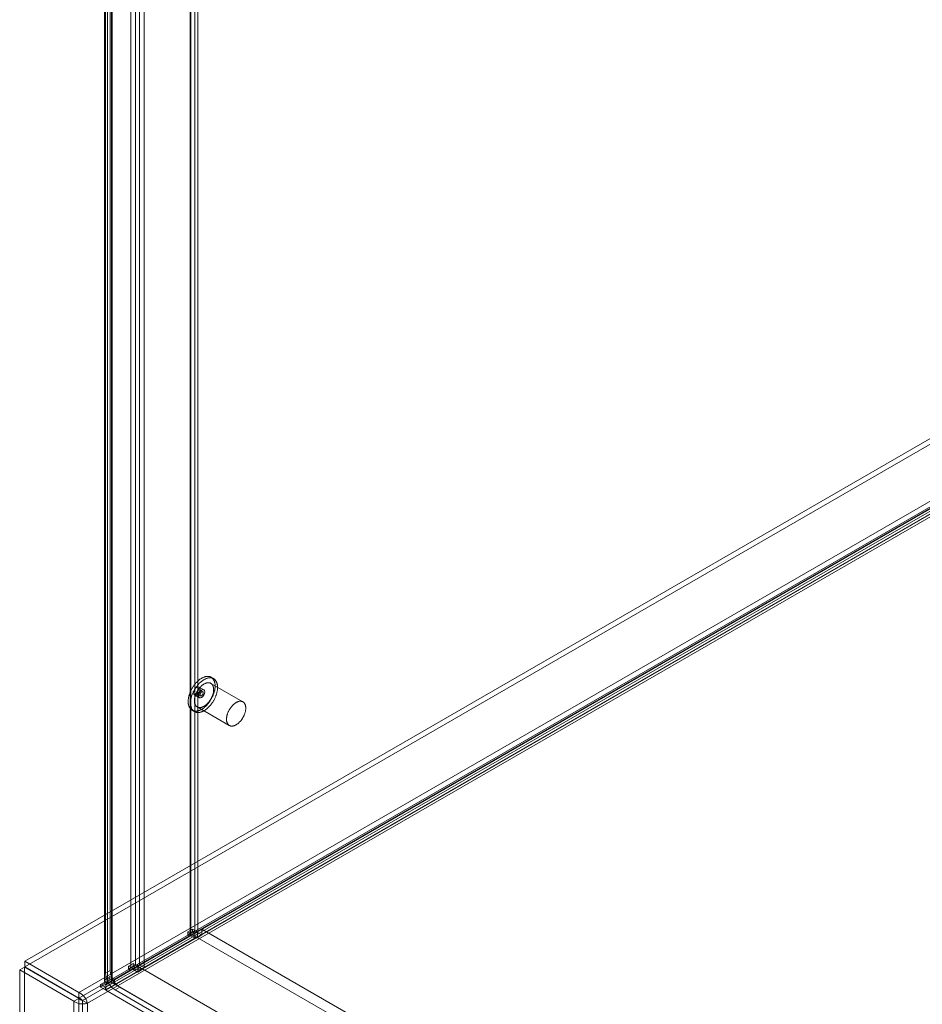
# Model space of a CAD drawing. Units: millimetres. Extents: x -245 to 3955, y -254 to 2716.
# Drawn here: x 2966 to 3125, y 1741 to 1914 of the extents above; entities that cross this region are included whole.
import ezdxf

# ---------------------------------------------------------------- set-up
doc = ezdxf.new("R2010")
doc.units = ezdxf.units.MM
doc.header["$LTSCALE"] = 2

msp = doc.modelspace()

# ---------------------------------------------------------------- linework, layer by layer
at = {"color": 7, "linetype": 'Continuous', "lineweight": 18}
for p, q in [((2981.31, 2135.44), (2981.31, 1745.46)), ((2982.16, 2134.95), (2982.16, 1744.97)), ((2980.82, 2134.75), (2980.82, 1744.77)), ((2981.31, 1744.48), (2981.31, 2133.68)), ((2982.02, 2134.75), (2982.02, 1744.77)), ((2982.16, 1744.97), (2982.16, 2134.16)), ((2980.97, 2108.14), (2980.97, 1746.24)), ((2981.82, 2108.63), (2981.82, 1746.73)), ((2995.91, 2108), (2995.91, 1753.3)), ((2995.91, 2107.61), (2995.91, 1752.91)), ((2996.05, 1753.1), (2996.05, 2107.81)), ((2996.76, 2108.49), (2996.76, 1753.79)), ((2997.25, 1753.1), (2997.25, 2107.81)), ((2996.76, 2107.12), (2996.76, 1752.42)), ((2985.44, 2101.96), (2985.44, 1747.26)), ((2986.29, 2102.45), (2986.29, 1747.75)), ((2986.97, 2102.45), (2986.97, 1747.75)), ((2987.82, 2101.96), (2987.82, 1747.26)), ((3301.54, 1941.65), (2966.73, 1748.37)), ((3301.54, 1940.67), (2966.73, 1747.39)), ((2976.29, 1742.85), (3311.1, 1936.13)), ((2976.29, 1741.87), (3311.1, 1935.15)), ((3311.14, 1934.39), (2976.93, 1741.46)), ((3311.99, 1933.9), (2977.78, 1740.97)), ((2980.12, 1743.79), (3135.63, 1833.57)), ((3136.48, 1833.08), (2980.97, 1743.3)), ((3136.82, 1834.16), (2981.03, 1744.22)), ((3136.82, 1833.21), (2981.03, 1743.27)), ((3136.84, 1834.17), (2981.9, 1744.73)), ((3000.05, 1798.23), (2999.62, 1798.47)), ((2998.34, 1796.25), (2997.5, 1796.74)), ((2998.14, 1795.91), (2997.58, 1796.23)), ((3005.22, 1794.13), (2999.57, 1797.39)), ((2996.7, 1795.36), (2997.54, 1794.87)), ((2997.18, 1795.54), (2997.74, 1795.21)), ((2997.17, 1793.24), (3002.82, 1789.97)), ((2996.26, 1792.65), (2996.69, 1792.41)), ((2996.27, 1753.02), (2981.03, 1744.22)), ((2981.31, 1744.48), (2995.82, 1752.86)), ((2997.12, 1753.51), (2981.9, 1744.73)), ((2982.16, 1744.97), (2996.67, 1753.35)), ((2998, 1754.05), (2986.69, 1747.52)), ((2986.97, 1747.75), (2995.91, 1752.91)), ((2996.33, 1754.03), (2995.48, 1753.54)), ((2995.48, 1753.54), (2995.91, 1753.3)), ((2996.33, 1753.54), (2995.48, 1753.05)), ((2995.48, 1753.05), (2995.48, 1753.54)), ((2995.82, 1752.86), (2995.48, 1753.05)), ((2996.67, 1753.35), (2995.82, 1752.86)), ((2996.76, 1753.79), (2995.91, 1753.3)), ((2995.91, 1752.91), (2996.76, 1752.42)), ((2997.12, 1753.51), (2996.27, 1753.02)), ((2997.15, 1752.52), (2996.27, 1753.02)), ((2996.33, 1754.03), (2996.76, 1753.79)), ((2996.33, 1753.54), (2996.33, 1754.03)), ((2996.67, 1753.35), (2996.33, 1753.54)), ((2998, 1753.01), (2997.12, 1753.51)), ((2998, 1753.01), (2997.15, 1752.52)), ((2998, 1754.05), (2998, 1753.01)), ((2998, 1754.05), (3303.36, 1577.77)), ((2997.15, 1752.58), (2987.53, 1747.03)), ((2996.76, 1752.42), (2987.82, 1747.26)), ((2997.15, 1752.58), (2997.15, 1752.52)), ((2997.15, 1752.58), (3302.51, 1576.3)), ((2976.29, 1742.85), (2966.73, 1748.37)), ((2966.73, 1747.39), (2966.73, 1748.37)), ((2985.87, 1747.99), (2985.02, 1747.5)), ((2986.29, 1747.75), (2985.44, 1747.26)), ((2985.87, 1747.99), (2986.29, 1747.75)), ((2985.87, 1747.5), (2985.87, 1747.99)), ((2986.97, 1747.75), (2987.82, 1747.26)), ((2966.69, 1747.32), (2965.84, 1746.83)), ((2965.84, 1746.83), (2965.84, 1360.21)), ((2965.84, 1746.83), (2975.4, 1741.31)), ((2966.69, 1747.32), (2966.69, 1360.7)), ((2966.69, 1747.32), (2976.25, 1741.8)), ((2976.29, 1741.87), (2966.73, 1747.39)), ((2981.82, 1746.73), (2980.97, 1746.24)), ((2981.47, 1744.57), (2985.36, 1746.82)), ((2985.8, 1746.98), (2981.51, 1744.5)), ((2982.32, 1745.06), (2986.21, 1747.31)), ((2986.65, 1747.47), (2982.36, 1744.99)), ((2985.87, 1747.5), (2985.02, 1747.01)), ((2985.02, 1747.01), (2985.02, 1747.5)), ((2985.02, 1747.5), (2985.44, 1747.26)), ((2985.36, 1746.82), (2985.02, 1747.01)), ((2986.21, 1747.31), (2985.36, 1746.82)), ((2986.65, 1747.47), (2985.8, 1746.98)), ((2986.69, 1746.47), (2985.8, 1746.98)), ((2986.21, 1747.31), (2985.87, 1747.5)), ((2987.53, 1746.96), (2986.65, 1747.47)), ((2986.69, 1747.52), (2986.69, 1746.47)), ((2986.69, 1747.52), (3292.04, 1571.24)), ((2987.53, 1746.96), (2986.69, 1746.47)), ((2987.53, 1747.03), (2987.53, 1746.96)), ((2987.53, 1747.03), (3292.89, 1570.75)), ((2981.74, 1745.21), (2980.12, 1744.28)), ((2980.97, 1743.79), (2980.12, 1744.28)), ((2980.12, 1744.28), (2980.12, 1743.79)), ((2982.03, 1744.72), (2980.85, 1744.59)), ((2982.59, 1744.72), (2980.97, 1743.79)), ((2981.03, 1744.22), (2981.03, 1743.27)), ((2981.31, 1745.46), (2981.74, 1745.7)), ((2982.16, 1744.97), (2981.31, 1745.46)), ((2982.16, 1744.97), (2981.31, 1744.48)), ((2982.32, 1745.06), (2981.47, 1744.57)), ((2981.51, 1744.5), (2982.36, 1744.99)), ((2982.59, 1745.21), (2981.74, 1745.7)), ((2981.74, 1745.7), (2981.74, 1745.21)), ((2982.59, 1744.72), (2981.74, 1745.21)), ((2981.9, 1744.73), (3319.46, 1549.86)), ((2982.03, 1744.72), (2982.16, 1744.97)), ((2982.16, 1744.97), (2982.59, 1745.21)), ((2982.59, 1745.21), (2982.59, 1744.72)), ((2976.29, 1741.87), (2976.29, 1742.85)), ((2980.97, 1743.3), (2980.12, 1743.79)), ((2980.97, 1743.3), (2980.97, 1743.79)), ((2981.03, 1743.27), (3318.63, 1548.38)), ((2983.52, 1743.8), (2982.67, 1743.31)), ((2982.67, 1743.31), (3296.06, 1562.39)), ((2983.52, 1743.8), (3296.91, 1562.88)), ((2976.25, 1741.8), (2975.4, 1741.31)), ((2975.4, 1354.69), (2975.4, 1741.31)), ((2976.25, 1355.18), (2976.25, 1741.8)), ((2976.93, 1741.46), (2976.93, 1355.53)), ((2977.78, 1740.97), (2976.93, 1741.46)), ((2977.78, 1740.97), (2977.78, 1355.04))]:
    msp.add_line(p, q, dxfattribs=at)
at = {"color": 7, "linetype": 'Continuous', "lineweight": 18, "flags": 128}
for points in [[(2999.43, 1798.56), (2999.36, 1798.58), (2999.29, 1798.6), (2999.22, 1798.61), (2999.15, 1798.62), (2999.08, 1798.63), (2999.01, 1798.63), (2998.94, 1798.63), (2998.86, 1798.62), (2998.78, 1798.61), (2998.71, 1798.6), (2998.63, 1798.58), (2998.55, 1798.56), (2998.47, 1798.54), (2998.39, 1798.51), (2998.31, 1798.48), (2998.22, 1798.45), (2998.14, 1798.41), (2998.06, 1798.37), (2997.98, 1798.32), (2997.89, 1798.27), (2997.81, 1798.22), (2997.73, 1798.17), (2997.65, 1798.11), (2997.57, 1798.05), (2997.49, 1797.99), (2997.4, 1797.92), (2997.32, 1797.85), (2997.25, 1797.78), (2997.17, 1797.7), (2997.09, 1797.63), (2997.01, 1797.55), (2996.94, 1797.47), (2996.86, 1797.38), (2996.79, 1797.29), (2996.72, 1797.2), (2996.65, 1797.11), (2996.58, 1797.02), (2996.51, 1796.93), (2996.45, 1796.83), (2996.39, 1796.73), (2996.32, 1796.63), (2996.27, 1796.53), (2996.21, 1796.43), (2996.15, 1796.33), (2996.1, 1796.23), (2996.05, 1796.12), (2996, 1796.02), (2995.95, 1795.91), (2995.91, 1795.81), (2995.87, 1795.7), (2995.83, 1795.59), (2995.79, 1795.49), (2995.76, 1795.38), (2995.73, 1795.27), (2995.7, 1795.17), (2995.67, 1795.06), (2995.65, 1794.96), (2995.63, 1794.85), (2995.61, 1794.75), (2995.6, 1794.65), (2995.59, 1794.55), (2995.58, 1794.45), (2995.57, 1794.35), (2995.57, 1794.25), (2995.57, 1794.16), (2995.57, 1794.06), (2995.58, 1793.97), (2995.58, 1793.88), (2995.59, 1793.79), (2995.61, 1793.71), (2995.63, 1793.62), (2995.64, 1793.54), (2995.67, 1793.46), (2995.69, 1793.39), (2995.72, 1793.31), (2995.75, 1793.24), (2995.78, 1793.17), (2995.82, 1793.11), (2995.86, 1793.04), (2995.9, 1792.99), (2995.94, 1792.93), (2995.99, 1792.88), (2996.03, 1792.83), (2996.08, 1792.78), (2996.14, 1792.74), (2996.19, 1792.7), (2996.25, 1792.66), (2996.31, 1792.63), (2996.37, 1792.6), (2996.43, 1792.57), (2996.49, 1792.55), (2996.56, 1792.53), (2996.63, 1792.52), (2996.7, 1792.5), (2996.77, 1792.5), (2996.84, 1792.49), (2996.91, 1792.49), (2996.99, 1792.5), (2997.07, 1792.5), (2997.14, 1792.51), (2997.22, 1792.53), (2997.3, 1792.55), (2997.38, 1792.57), (2997.46, 1792.59), (2997.54, 1792.62), (2997.62, 1792.66), (2997.7, 1792.69), (2997.79, 1792.73), (2997.87, 1792.77), (2997.95, 1792.82), (2998.03, 1792.87), (2998.12, 1792.92), (2998.2, 1792.98), (2998.28, 1793.04), (2998.36, 1793.1), (2998.44, 1793.17), (2998.52, 1793.23), (2998.6, 1793.3), (2998.68, 1793.38), (2998.76, 1793.45), (2998.84, 1793.53), (2998.91, 1793.61), (2998.99, 1793.7), (2999.06, 1793.78), (2999.13, 1793.87), (2999.2, 1793.96), (2999.27, 1794.05), (2999.34, 1794.15), (2999.41, 1794.24), (2999.47, 1794.34), (2999.53, 1794.44), (2999.59, 1794.54), (2999.65, 1794.64), (2999.71, 1794.74), (2999.76, 1794.84), (2999.81, 1794.95), (2999.86, 1795.05), (2999.91, 1795.16), (2999.96, 1795.26), (3000, 1795.37), (3000.04, 1795.47), (3000.08, 1795.58), (3000.11, 1795.69), (3000.14, 1795.79), (3000.17, 1795.9), (3000.2, 1796.01), (3000.22, 1796.11), (3000.25, 1796.22), (3000.27, 1796.32), (3000.28, 1796.42), (3000.29, 1796.52), (3000.31, 1796.62), (3000.31, 1796.72), (3000.32, 1796.82), (3000.32, 1796.92), (3000.32, 1797.01), (3000.31, 1797.1), (3000.31, 1797.2), (3000.3, 1797.28), (3000.29, 1797.37), (3000.27, 1797.46), (3000.25, 1797.54), (3000.23, 1797.62), (3000.21, 1797.7), (3000.18, 1797.77), (3000.15, 1797.84), (3000.12, 1797.91), (3000.09, 1797.98), (3000.05, 1798.04), (3000.01, 1798.11), (2999.97, 1798.16), (2999.92, 1798.22), (2999.88, 1798.27), (2999.83, 1798.32), (2999.78, 1798.36), (2999.72, 1798.4), (2999.67, 1798.44), (2999.61, 1798.48), (2999.55, 1798.51), (2999.49, 1798.54), (2999.43, 1798.56)], [(2999.85, 1798.32), (2999.78, 1798.34), (2999.72, 1798.35), (2999.65, 1798.37), (2999.58, 1798.37), (2999.51, 1798.38), (2999.43, 1798.38), (2999.36, 1798.38), (2999.28, 1798.38), (2999.21, 1798.37), (2999.13, 1798.35), (2999.05, 1798.34), (2998.97, 1798.32), (2998.89, 1798.29), (2998.81, 1798.27), (2998.73, 1798.24), (2998.65, 1798.2), (2998.57, 1798.16), (2998.48, 1798.12), (2998.4, 1798.08), (2998.32, 1798.03), (2998.24, 1797.98), (2998.15, 1797.92), (2998.07, 1797.87), (2997.99, 1797.81), (2997.91, 1797.74), (2997.83, 1797.68), (2997.75, 1797.61), (2997.67, 1797.53), (2997.59, 1797.46), (2997.51, 1797.38), (2997.44, 1797.3), (2997.36, 1797.22), (2997.29, 1797.14), (2997.22, 1797.05), (2997.14, 1796.96), (2997.07, 1796.87), (2997.01, 1796.78), (2996.94, 1796.68), (2996.87, 1796.59), (2996.81, 1796.49), (2996.75, 1796.39), (2996.69, 1796.29), (2996.63, 1796.19), (2996.58, 1796.08), (2996.52, 1795.98), (2996.47, 1795.88), (2996.42, 1795.77), (2996.38, 1795.67), (2996.33, 1795.56), (2996.29, 1795.45), (2996.25, 1795.35), (2996.22, 1795.24), (2996.18, 1795.13), (2996.15, 1795.03), (2996.12, 1794.92), (2996.1, 1794.82), (2996.08, 1794.71), (2996.06, 1794.61), (2996.04, 1794.51), (2996.02, 1794.4), (2996.01, 1794.3), (2996, 1794.2), (2996, 1794.1), (2995.99, 1794.01), (2995.99, 1793.91), (2995.99, 1793.82), (2996, 1793.73), (2996.01, 1793.64), (2996.02, 1793.55), (2996.03, 1793.46), (2996.05, 1793.38), (2996.07, 1793.3), (2996.09, 1793.22), (2996.12, 1793.14), (2996.14, 1793.07), (2996.17, 1793), (2996.21, 1792.93), (2996.24, 1792.86), (2996.28, 1792.8), (2996.32, 1792.74), (2996.36, 1792.68), (2996.41, 1792.63), (2996.46, 1792.58), (2996.51, 1792.53), (2996.56, 1792.49), (2996.61, 1792.45), (2996.67, 1792.42), (2996.73, 1792.38), (2996.79, 1792.35), (2996.85, 1792.33), (2996.92, 1792.3), (2996.98, 1792.29), (2997.05, 1792.27), (2997.12, 1792.26), (2997.19, 1792.25), (2997.26, 1792.25), (2997.34, 1792.25), (2997.41, 1792.25), (2997.49, 1792.26), (2997.57, 1792.27), (2997.64, 1792.28), (2997.72, 1792.3), (2997.8, 1792.32), (2997.88, 1792.35), (2997.97, 1792.38), (2998.05, 1792.41), (2998.13, 1792.45), (2998.21, 1792.49), (2998.29, 1792.53), (2998.38, 1792.58), (2998.46, 1792.63), (2998.54, 1792.68), (2998.62, 1792.73), (2998.7, 1792.79), (2998.79, 1792.86), (2998.87, 1792.92), (2998.95, 1792.99), (2999.03, 1793.06), (2999.11, 1793.13), (2999.18, 1793.21), (2999.26, 1793.29), (2999.34, 1793.37), (2999.41, 1793.45), (2999.48, 1793.54), (2999.56, 1793.63), (2999.63, 1793.72), (2999.7, 1793.81), (2999.76, 1793.9), (2999.83, 1794), (2999.89, 1794.09), (2999.96, 1794.19), (3000.02, 1794.29), (3000.07, 1794.39), (3000.13, 1794.49), (3000.19, 1794.6), (3000.24, 1794.7), (3000.29, 1794.81), (3000.33, 1794.91), (3000.38, 1795.02), (3000.42, 1795.12), (3000.46, 1795.23), (3000.5, 1795.34), (3000.54, 1795.44), (3000.57, 1795.55), (3000.6, 1795.66), (3000.62, 1795.76), (3000.65, 1795.87), (3000.67, 1795.97), (3000.69, 1796.07), (3000.71, 1796.18), (3000.72, 1796.28), (3000.73, 1796.38), (3000.74, 1796.48), (3000.74, 1796.58), (3000.74, 1796.67), (3000.74, 1796.77), (3000.74, 1796.86), (3000.73, 1796.95), (3000.72, 1797.04), (3000.71, 1797.13), (3000.7, 1797.21), (3000.68, 1797.29), (3000.66, 1797.37), (3000.63, 1797.45), (3000.61, 1797.53), (3000.58, 1797.6), (3000.55, 1797.67), (3000.51, 1797.74), (3000.47, 1797.8), (3000.44, 1797.86), (3000.39, 1797.92), (3000.35, 1797.97), (3000.3, 1798.02), (3000.25, 1798.07), (3000.2, 1798.12), (3000.15, 1798.16), (3000.09, 1798.2), (3000.04, 1798.23), (2999.98, 1798.26), (2999.91, 1798.29), (2999.85, 1798.32)], [(2997.66, 1796.38), (2997.62, 1796.1), (2997.5, 1795.82), (2997.31, 1795.57), (2997.1, 1795.4), (2996.88, 1795.32), (2996.7, 1795.36), (2996.57, 1795.5), (2996.53, 1795.72), (2996.57, 1796), (2996.7, 1796.28), (2996.88, 1796.53), (2997.1, 1796.7), (2997.31, 1796.78), (2997.5, 1796.74), (2997.62, 1796.6), (2997.66, 1796.38)], [(2999.43, 1797.46), (2999.37, 1797.48), (2999.31, 1797.49), (2999.26, 1797.5), (2999.2, 1797.5), (2999.13, 1797.51), (2999.07, 1797.5), (2999.01, 1797.5), (2998.94, 1797.49), (2998.88, 1797.48), (2998.81, 1797.46), (2998.74, 1797.44), (2998.67, 1797.42), (2998.6, 1797.39), (2998.54, 1797.36), (2998.47, 1797.33), (2998.4, 1797.29), (2998.33, 1797.25), (2998.26, 1797.21), (2998.19, 1797.16), (2998.12, 1797.11), (2998.05, 1797.06), (2997.98, 1797), (2997.91, 1796.94), (2997.85, 1796.88), (2997.78, 1796.82), (2997.72, 1796.75), (2997.65, 1796.68), (2997.59, 1796.61), (2997.53, 1796.53), (2997.47, 1796.46), (2997.41, 1796.38), (2997.35, 1796.3), (2997.3, 1796.22), (2997.25, 1796.14), (2997.19, 1796.05), (2997.14, 1795.97), (2997.1, 1795.88), (2997.05, 1795.79), (2997.01, 1795.71), (2996.97, 1795.62), (2996.93, 1795.53), (2996.89, 1795.44), (2996.86, 1795.35), (2996.83, 1795.26), (2996.8, 1795.17), (2996.78, 1795.08), (2996.75, 1794.99), (2996.73, 1794.9), (2996.72, 1794.81), (2996.7, 1794.73), (2996.69, 1794.64), (2996.68, 1794.55), (2996.67, 1794.47), (2996.67, 1794.39), (2996.67, 1794.31), (2996.67, 1794.23), (2996.68, 1794.15), (2996.69, 1794.08), (2996.7, 1794), (2996.71, 1793.93), (2996.73, 1793.86), (2996.75, 1793.8), (2996.77, 1793.73), (2996.79, 1793.67), (2996.82, 1793.61), (2996.85, 1793.56), (2996.88, 1793.51), (2996.92, 1793.46), (2996.96, 1793.41), (2997, 1793.37), (2997.04, 1793.33), (2997.08, 1793.29), (2997.13, 1793.26), (2997.18, 1793.23), (2997.23, 1793.2), (2997.28, 1793.18), (2997.34, 1793.16), (2997.39, 1793.15), (2997.45, 1793.14), (2997.51, 1793.13), (2997.57, 1793.13), (2997.63, 1793.12), (2997.7, 1793.13), (2997.76, 1793.13), (2997.83, 1793.15), (2997.89, 1793.16), (2997.96, 1793.18), (2998.03, 1793.2), (2998.1, 1793.22), (2998.17, 1793.25), (2998.24, 1793.29), (2998.3, 1793.32), (2998.37, 1793.36), (2998.44, 1793.4), (2998.51, 1793.45), (2998.58, 1793.5), (2998.65, 1793.55), (2998.72, 1793.6), (2998.79, 1793.66), (2998.86, 1793.72), (2998.92, 1793.78), (2998.99, 1793.85), (2999.05, 1793.92), (2999.11, 1793.99), (2999.18, 1794.06), (2999.24, 1794.13), (2999.3, 1794.21), (2999.35, 1794.29), (2999.41, 1794.37), (2999.46, 1794.45), (2999.52, 1794.54), (2999.57, 1794.62), (2999.61, 1794.71), (2999.66, 1794.79), (2999.7, 1794.88), (2999.75, 1794.97), (2999.79, 1795.06), (2999.82, 1795.15), (2999.86, 1795.24), (2999.89, 1795.33), (2999.92, 1795.42), (2999.95, 1795.51), (2999.97, 1795.6), (2999.99, 1795.69), (3000.01, 1795.77), (3000.03, 1795.86), (3000.04, 1795.95), (3000.05, 1796.03), (3000.06, 1796.12), (3000.06, 1796.2), (3000.06, 1796.28), (3000.06, 1796.36), (3000.06, 1796.44), (3000.05, 1796.52), (3000.04, 1796.59), (3000.03, 1796.66), (3000.02, 1796.73), (3000, 1796.8), (2999.98, 1796.87), (2999.95, 1796.93), (2999.93, 1796.99), (2999.9, 1797.04), (2999.87, 1797.1), (2999.83, 1797.15), (2999.8, 1797.2), (2999.76, 1797.24), (2999.72, 1797.28), (2999.67, 1797.32), (2999.63, 1797.35), (2999.58, 1797.39), (2999.53, 1797.41), (2999.48, 1797.44), (2999.43, 1797.46)], [(2997.2, 1795.53), (2997.18, 1795.54), (2997.16, 1795.55), (2997.14, 1795.57), (2997.13, 1795.59), (2997.12, 1795.61), (2997.11, 1795.64), (2997.1, 1795.67), (2997.1, 1795.7), (2997.1, 1795.73), (2997.1, 1795.76), (2997.1, 1795.8), (2997.11, 1795.83), (2997.12, 1795.87), (2997.13, 1795.91), (2997.15, 1795.94), (2997.17, 1795.98), (2997.19, 1796.02), (2997.21, 1796.05), (2997.23, 1796.08), (2997.26, 1796.11), (2997.28, 1796.14), (2997.31, 1796.17), (2997.34, 1796.19), (2997.37, 1796.21), (2997.4, 1796.22), (2997.42, 1796.24), (2997.45, 1796.25), (2997.48, 1796.25), (2997.51, 1796.25), (2997.53, 1796.25), (2997.55, 1796.24), (2997.58, 1796.23), (2997.6, 1796.22), (2997.61, 1796.2), (2997.63, 1796.19), (2997.64, 1796.16), (2997.65, 1796.14), (2997.66, 1796.11), (2997.66, 1796.08), (2997.66, 1796.05), (2997.66, 1796.01), (2997.65, 1795.98), (2997.65, 1795.94), (2997.64, 1795.9), (2997.62, 1795.87), (2997.61, 1795.83), (2997.59, 1795.79), (2997.57, 1795.76), (2997.55, 1795.72), (2997.52, 1795.69), (2997.5, 1795.66), (2997.47, 1795.63), (2997.44, 1795.61), (2997.42, 1795.59), (2997.39, 1795.57), (2997.36, 1795.55), (2997.33, 1795.54), (2997.3, 1795.53), (2997.28, 1795.52), (2997.25, 1795.52), (2997.22, 1795.52), (2997.2, 1795.53)], [(2998.51, 1795.89), (2998.47, 1795.61), (2998.34, 1795.33), (2998.16, 1795.08), (2997.94, 1794.91), (2997.73, 1794.83), (2997.54, 1794.87), (2997.42, 1795.01), (2997.38, 1795.23), (2997.42, 1795.51), (2997.54, 1795.79), (2997.73, 1796.04), (2997.94, 1796.21), (2998.16, 1796.29), (2998.34, 1796.25), (2998.47, 1796.11), (2998.51, 1795.89)], [(2998.12, 1795.92), (2998.14, 1795.91), (2998.16, 1795.89), (2998.18, 1795.88), (2998.19, 1795.86), (2998.21, 1795.84), (2998.21, 1795.81), (2998.22, 1795.78), (2998.23, 1795.75), (2998.23, 1795.72), (2998.22, 1795.68), (2998.22, 1795.65), (2998.21, 1795.61), (2998.2, 1795.58), (2998.19, 1795.54), (2998.17, 1795.5), (2998.16, 1795.47), (2998.14, 1795.43), (2998.11, 1795.4), (2998.09, 1795.36), (2998.06, 1795.33), (2998.04, 1795.31), (2998.01, 1795.28), (2997.98, 1795.26), (2997.95, 1795.24), (2997.93, 1795.22), (2997.9, 1795.21), (2997.87, 1795.2), (2997.84, 1795.2), (2997.82, 1795.2), (2997.79, 1795.2), (2997.77, 1795.2), (2997.75, 1795.21), (2997.73, 1795.23), (2997.71, 1795.24), (2997.69, 1795.26), (2997.68, 1795.28), (2997.67, 1795.31), (2997.67, 1795.34), (2997.66, 1795.37), (2997.66, 1795.4), (2997.66, 1795.44), (2997.67, 1795.47), (2997.68, 1795.51), (2997.69, 1795.54), (2997.7, 1795.58), (2997.71, 1795.62), (2997.73, 1795.65), (2997.75, 1795.69), (2997.77, 1795.72), (2997.8, 1795.76), (2997.82, 1795.79), (2997.85, 1795.81), (2997.88, 1795.84), (2997.9, 1795.86), (2997.93, 1795.88), (2997.96, 1795.9), (2997.99, 1795.91), (2998.02, 1795.92), (2998.05, 1795.92), (2998.07, 1795.93), (2998.1, 1795.92), (2998.12, 1795.92)], [(3005.08, 1794.19), (3005.03, 1794.21), (3004.97, 1794.22), (3004.91, 1794.23), (3004.85, 1794.24), (3004.79, 1794.24), (3004.73, 1794.24), (3004.66, 1794.23), (3004.6, 1794.23), (3004.53, 1794.21), (3004.47, 1794.2), (3004.4, 1794.18), (3004.33, 1794.15), (3004.26, 1794.13), (3004.19, 1794.1), (3004.12, 1794.06), (3004.05, 1794.03), (3003.98, 1793.98), (3003.91, 1793.94), (3003.84, 1793.89), (3003.77, 1793.84), (3003.71, 1793.79), (3003.64, 1793.73), (3003.57, 1793.68), (3003.5, 1793.61), (3003.44, 1793.55), (3003.37, 1793.48), (3003.31, 1793.41), (3003.25, 1793.34), (3003.19, 1793.27), (3003.13, 1793.19), (3003.07, 1793.12), (3003.01, 1793.04), (3002.96, 1792.95), (3002.9, 1792.87), (3002.85, 1792.79), (3002.8, 1792.7), (3002.75, 1792.62), (3002.71, 1792.53), (3002.67, 1792.44), (3002.63, 1792.35), (3002.59, 1792.26), (3002.55, 1792.17), (3002.52, 1792.08), (3002.49, 1791.99), (3002.46, 1791.9), (3002.43, 1791.81), (3002.41, 1791.72), (3002.39, 1791.64), (3002.37, 1791.55), (3002.36, 1791.46), (3002.35, 1791.37), (3002.34, 1791.29), (3002.33, 1791.21), (3002.33, 1791.12), (3002.33, 1791.04), (3002.33, 1790.96), (3002.34, 1790.89), (3002.34, 1790.81), (3002.35, 1790.74), (3002.37, 1790.67), (3002.38, 1790.6), (3002.4, 1790.53), (3002.43, 1790.47), (3002.45, 1790.41), (3002.48, 1790.35), (3002.51, 1790.29), (3002.54, 1790.24), (3002.58, 1790.19), (3002.61, 1790.15), (3002.65, 1790.1), (3002.7, 1790.06), (3002.74, 1790.03), (3002.79, 1789.99), (3002.84, 1789.97), (3002.89, 1789.94), (3002.94, 1789.92), (3002.99, 1789.9), (3003.05, 1789.88), (3003.11, 1789.87), (3003.17, 1789.86), (3003.23, 1789.86), (3003.29, 1789.86), (3003.35, 1789.86), (3003.42, 1789.87), (3003.48, 1789.88), (3003.55, 1789.89), (3003.62, 1789.91), (3003.69, 1789.93), (3003.75, 1789.96), (3003.82, 1789.99), (3003.89, 1790.02), (3003.96, 1790.06), (3004.03, 1790.09), (3004.1, 1790.14), (3004.17, 1790.18), (3004.24, 1790.23), (3004.31, 1790.28), (3004.38, 1790.34), (3004.45, 1790.39), (3004.51, 1790.45), (3004.58, 1790.52), (3004.64, 1790.58), (3004.71, 1790.65), (3004.77, 1790.72), (3004.83, 1790.79), (3004.89, 1790.87), (3004.95, 1790.95), (3005.01, 1791.02), (3005.07, 1791.1), (3005.12, 1791.19), (3005.17, 1791.27), (3005.22, 1791.35), (3005.27, 1791.44), (3005.32, 1791.53), (3005.36, 1791.61), (3005.4, 1791.7), (3005.44, 1791.79), (3005.48, 1791.88), (3005.51, 1791.97), (3005.55, 1792.06), (3005.58, 1792.15), (3005.6, 1792.24), (3005.63, 1792.33), (3005.65, 1792.42), (3005.67, 1792.51), (3005.68, 1792.6), (3005.7, 1792.68), (3005.71, 1792.77), (3005.72, 1792.85), (3005.72, 1792.94), (3005.72, 1793.02), (3005.72, 1793.1), (3005.72, 1793.18), (3005.71, 1793.25), (3005.7, 1793.33), (3005.69, 1793.4), (3005.67, 1793.47), (3005.66, 1793.53), (3005.63, 1793.6), (3005.61, 1793.66), (3005.58, 1793.72), (3005.56, 1793.78), (3005.52, 1793.83), (3005.49, 1793.88), (3005.45, 1793.93), (3005.42, 1793.98), (3005.37, 1794.02), (3005.33, 1794.05), (3005.29, 1794.09), (3005.24, 1794.12), (3005.19, 1794.15), (3005.14, 1794.17), (3005.08, 1794.19)]]:
    msp.add_lwpolyline(points, dxfattribs=at)
at = {"color": 7, "linetype": 'Continuous', "lineweight": 18}
for centre, radius, start, end in [((2995.83, 1753.1), 0.21, 290.7834, 69.2166), ((2996.5, 1753.1), 0.734, 290.7834, 69.2166), ((2986.63, 1748.4), 0.738, 242.6097, 297.3903), ((2984.43, 1746.36), 3.46, 181.9565, 211.1437), ((2985.28, 1746.85), 3.46, 181.9565, 211.1437), ((2986.63, 1749.55), 2.58, 242.6097, 297.3903), ((2981.59, 1744.75), 0.76, 111.6762, 192.2075), ((2984.48, 1746.21), 3.43, 209.9797, 238.149), ((2982.24, 1744.77), 0.217, 111.6762, 192.2075), ((2985.33, 1746.7), 3.43, 209.9797, 238.149)]:
    msp.add_arc(centre, radius, start, end, dxfattribs=at)
for points in [[(2980.85, 1744.59), (2980.89, 1744.56), (2980.98, 1744.51), (2981.2, 1744.49), (2981.31, 1744.48)], [(2977.78, 1740.97), (2977.74, 1741.14), (2977.65, 1741.49), (2977.3, 1742.06), (2976.83, 1742.56), (2976.47, 1742.75), (2976.29, 1742.85)], [(2975.4, 1741.31), (2975.58, 1741.2), (2975.92, 1740.99), (2976.59, 1740.83), (2977.26, 1740.81), (2977.61, 1740.92), (2977.78, 1740.97)], [(2976.25, 1741.8), (2976.3, 1741.75), (2976.4, 1741.65), (2976.59, 1741.54), (2976.78, 1741.47), (2976.88, 1741.46), (2976.93, 1741.46)], [(2976.93, 1741.46), (2976.9, 1741.5), (2976.84, 1741.58), (2976.69, 1741.71), (2976.5, 1741.82), (2976.36, 1741.85), (2976.29, 1741.87)]]:
    msp.add_open_spline(points, degree=3, dxfattribs=at)
msp.add_open_spline([(2981.94, 1744.84), (2981.84, 1744.79), (2981.64, 1744.69), (2981.48, 1744.66), (2981.4, 1744.65)], degree=3, knots=[0, 0, 0, 0, 0.479173, 1, 1, 1, 1], dxfattribs=at)

doc.saveas('drawing.dxf')
